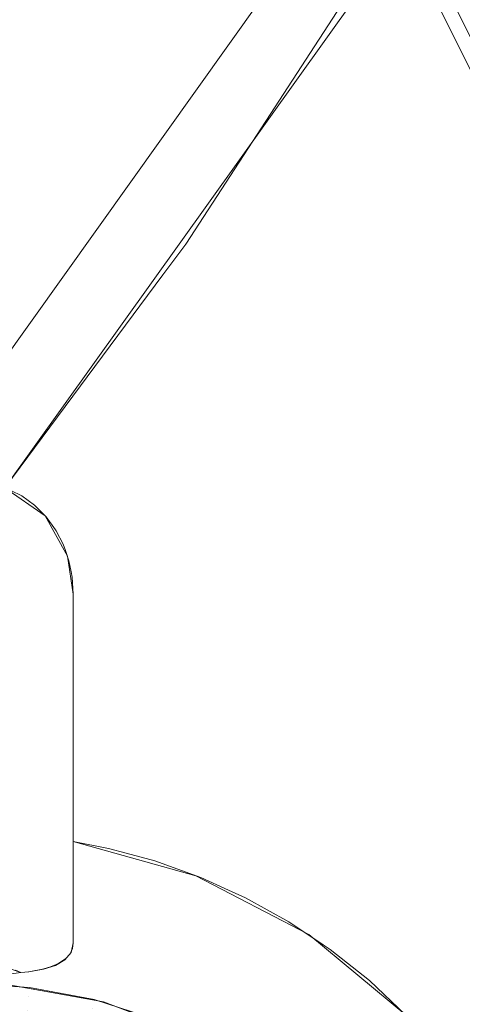
# Model space of a CAD drawing. Units: metres. Extents: x 6.52 to 9.55, y -2.6 to -1.24.
# Drawn here: x 6.93 to 6.94, y -2.47 to -2.45 of the extents above; entities that cross this region are included whole.
import ezdxf

# ---------------------------------------------------------------- set-up
doc = ezdxf.new("R2010")
doc.units = ezdxf.units.M
doc.header["$LTSCALE"] = 1.27
doc.layers.add('Keine', color=7, linetype='Continuous', lineweight=5)

msp = doc.modelspace()

# ---------------------------------------------------------------- linework, layer by layer
at = {"layer": 'Keine', "color": 7, "linetype": 'Continuous', "lineweight": 18}
for points, invisible_edges in [([(6.931029, -2.458216, 1.470886), (6.93616, -2.451039, 1.470448), (6.922377, -2.42931, 1.467174)], 10), ([(6.934155, -2.445473, 1.457293), (6.926975, -2.431042, 1.456006), (6.88467, -2.459936, 1.45859), (6.896621, -2.467538, 1.459267)], 10), ([(6.930465, -2.468139, 1.454296), (6.929318, -2.46824, 1.454306), (6.926975, -2.431486, 1.451026), (6.934153, -2.445918, 1.452313)], 10), ([(6.939896, -2.445056, 1.470078), (6.936541, -2.450215, 1.470396), (6.956021, -2.460293, 1.472957)], 10), ([(6.896621, -2.467538, 1.459267), (6.940317, -2.467539, 1.459262), (6.940317, -2.457861, 1.458398), (6.934155, -2.445473, 1.457293)], 11), ([(6.934153, -2.445918, 1.452313), (6.934155, -2.445473, 1.457293), (6.940317, -2.457861, 1.458398)], 9), ([(6.900476, -2.445692, 1.477074), (6.935244, -2.45053, 1.479403), (6.930129, -2.457703, 1.479845)], 9), ([(6.931568, -2.468406, 1.45432), (6.930465, -2.468139, 1.454296), (6.934153, -2.445918, 1.452313)], 10), ([(6.932512, -2.468999, 1.454373), (6.931568, -2.468406, 1.45432), (6.934153, -2.445918, 1.452313), (6.940317, -2.458306, 1.453418)], 10), ([(6.940317, -2.457861, 1.458398), (6.940317, -2.458306, 1.453418), (6.934153, -2.445918, 1.452313)], 9), ([(6.936541, -2.450215, 1.470396), (6.933513, -2.454871, 1.470683), (6.952113, -2.46631, 1.473238)], 10), ([(6.952113, -2.46631, 1.473238), (6.955928, -2.460435, 1.472964), (6.936541, -2.450215, 1.470396)], 10), ([(6.936541, -2.450215, 1.470396), (6.955928, -2.460435, 1.472964), (6.956021, -2.460293, 1.472957)], 9), ([(6.933513, -2.454871, 1.470683), (6.933199, -2.455294, 1.470708), (6.952089, -2.466343, 1.47324)], 10), ([(6.933513, -2.454871, 1.470683), (6.952089, -2.466343, 1.47324), (6.952113, -2.46631, 1.473238)], 9), ([(6.933199, -2.455294, 1.470708), (6.931029, -2.458216, 1.470886), (6.931583, -2.458598, 1.470962)], 8), ([(6.933199, -2.455294, 1.470708), (6.931583, -2.458598, 1.470962), (6.931891, -2.459153, 1.471041)], 9), ([(6.931891, -2.459153, 1.471041), (6.952089, -2.466343, 1.47324), (6.933199, -2.455294, 1.470708)], 11), ([(6.931262, -2.458326, 1.470912), (6.931112, -2.458251, 1.470895), (6.931116, -2.464822, 1.46143)], 10), ([(6.940317, -2.458306, 1.453418), (6.933106, -2.469674, 1.454433), (6.932512, -2.468999, 1.454373)], 9), ([(6.940317, -2.458306, 1.453418), (6.933585, -2.470733, 1.454527), (6.933106, -2.469674, 1.454433)], 9), ([(6.933698, -2.47162, 1.454607), (6.933585, -2.470733, 1.454527), (6.940317, -2.458306, 1.453418), (6.940317, -2.474956, 1.454904)], 14), ([(6.931262, -2.458326, 1.470912), (6.931116, -2.464822, 1.46143), (6.931252, -2.464868, 1.461462)], 9), ([(6.931262, -2.458326, 1.470912), (6.931252, -2.464868, 1.461462), (6.931357, -2.464855, 1.461599)], 9), ([(6.931357, -2.464855, 1.461599), (6.931351, -2.45839, 1.470925), (6.931262, -2.458326, 1.470912)], 9), ([(6.931439, -2.458454, 1.470938), (6.931351, -2.45839, 1.470925), (6.931357, -2.464855, 1.461599)], 10), ([(6.931439, -2.458454, 1.470938), (6.931357, -2.464855, 1.461599), (6.931406, -2.464849, 1.461664)], 9), ([(6.931406, -2.464849, 1.461664), (6.931526, -2.464826, 1.461874), (6.931439, -2.458454, 1.470938)], 10), ([(6.931439, -2.458454, 1.470938), (6.931526, -2.464826, 1.461874), (6.931565, -2.464815, 1.461963)], 9), ([(6.931565, -2.464815, 1.461963), (6.931562, -2.458577, 1.47096), (6.931439, -2.458454, 1.470938)], 9), ([(6.931597, -2.458612, 1.470966), (6.931562, -2.458577, 1.47096), (6.931565, -2.464815, 1.461963)], 10), ([(6.931728, -2.458793, 1.470994), (6.931597, -2.458612, 1.470966), (6.931565, -2.464815, 1.461963)], 10), ([(6.931728, -2.458793, 1.470994), (6.931565, -2.464815, 1.461963), (6.931658, -2.464788, 1.462177)], 9), ([(6.931728, -2.458793, 1.470994), (6.931658, -2.464788, 1.462177), (6.931735, -2.464755, 1.462419)], 9), ([(6.931735, -2.464755, 1.462419), (6.931735, -2.458807, 1.470996), (6.931728, -2.458793, 1.470994)], 9), ([(6.931735, -2.458807, 1.470996), (6.931735, -2.464755, 1.462419), (6.931774, -2.464738, 1.462539)], 9), ([(6.931774, -2.464738, 1.462539), (6.931863, -2.464679, 1.462939), (6.931735, -2.458807, 1.470996)], 10), ([(6.931831, -2.45899, 1.471023), (6.931735, -2.458807, 1.470996), (6.931863, -2.464679, 1.462939)], 10), ([(6.931831, -2.45899, 1.471023), (6.931863, -2.464679, 1.462939), (6.931865, -2.464677, 1.46295)], 9), ([(6.931865, -2.464677, 1.46295), (6.931861, -2.459076, 1.471033), (6.931831, -2.45899, 1.471023)], 9), ([(6.931861, -2.459076, 1.471033), (6.931865, -2.464677, 1.46295), (6.931923, -2.464614, 1.463338)], 9), ([(6.93191, -2.459215, 1.471051), (6.931861, -2.459076, 1.471033), (6.931923, -2.464614, 1.463338)], 10), ([(6.952089, -2.466343, 1.47324), (6.931891, -2.459153, 1.471041), (6.93197, -2.459675, 1.471103)], 9), ([(6.93191, -2.459215, 1.471051), (6.931923, -2.464614, 1.463338), (6.931941, -2.464577, 1.463553)], 9), ([(6.931941, -2.464577, 1.463553), (6.931941, -2.459369, 1.471069), (6.93191, -2.459215, 1.471051)], 9), ([(6.931955, -2.459441, 1.471077), (6.931941, -2.459369, 1.471069), (6.931941, -2.464577, 1.463553)], 10), ([(6.931955, -2.459441, 1.471077), (6.931941, -2.464577, 1.463553), (6.931959, -2.464539, 1.463768)], 9), ([(6.931955, -2.459441, 1.471077), (6.931959, -2.464539, 1.463768), (6.93197, -2.464459, 1.464198)], 9), ([(6.93197, -2.464459, 1.464198), (6.93197, -2.459675, 1.471103), (6.931955, -2.459441, 1.471077)], 8), ([(6.947966, -2.472046, 1.473504), (6.93197, -2.459675, 1.471103), (6.93197, -2.461638, 1.471315)], 9), ([(6.947966, -2.472046, 1.473504), (6.952089, -2.466343, 1.47324), (6.93197, -2.459675, 1.471103)], 10), ([(6.93197, -2.461638, 1.471315), (6.947964, -2.472049, 1.473504), (6.947966, -2.472046, 1.473504)], 9), ([(6.947964, -2.472049, 1.473504), (6.93197, -2.461638, 1.471315), (6.943399, -2.469836, 1.472945)], 11), ([(6.943399, -2.469836, 1.472945), (6.93197, -2.461638, 1.471315), (6.935203, -2.464347, 1.47181)], 11), ([(6.93197, -2.461638, 1.471315), (6.93197, -2.463069, 1.471469), (6.933653, -2.463538, 1.471625)], 8), ([(6.933653, -2.463538, 1.471625), (6.935203, -2.464347, 1.47181), (6.93197, -2.461638, 1.471315)], 10), ([(6.932451, -2.463163, 1.471516), (6.93197, -2.463069, 1.471469), (6.93197, -2.464459, 1.464198)], 8), ([(6.93197, -2.464459, 1.464198), (6.932383, -2.465271, 1.460491), (6.932451, -2.463163, 1.471516)], 11), ([(6.932383, -2.465271, 1.460491), (6.932694, -2.463229, 1.47154), (6.932451, -2.463163, 1.471516)], 9), ([(6.932694, -2.463229, 1.47154), (6.932383, -2.465271, 1.460491), (6.933589, -2.465723, 1.460528)], 9), ([(6.933589, -2.465723, 1.460528), (6.933089, -2.463336, 1.471579), (6.932694, -2.463229, 1.47154)], 9), ([(6.933589, -2.465723, 1.460528), (6.933719, -2.463562, 1.471644), (6.933089, -2.463336, 1.471579)], 9), ([(6.933589, -2.465723, 1.460528), (6.934101, -2.463736, 1.471686), (6.933719, -2.463562, 1.471644)], 9), ([(6.934101, -2.463736, 1.471686), (6.933589, -2.465723, 1.460528), (6.934696, -2.466381, 1.460582)], 9), ([(6.934696, -2.466381, 1.460582), (6.934333, -2.463841, 1.471712), (6.934101, -2.463736, 1.471686)], 9), ([(6.934696, -2.466381, 1.460582), (6.934927, -2.464171, 1.471782), (6.934333, -2.463841, 1.471712)], 9), ([(6.934696, -2.466381, 1.460582), (6.935396, -2.464485, 1.471843), (6.934927, -2.464171, 1.471782)], 9), ([(6.935203, -2.464347, 1.47181), (6.936545, -2.46546, 1.472017), (6.943399, -2.469836, 1.472945)], 10), ([(6.93197, -2.464459, 1.464198), (6.931941, -2.464592, 1.463474), (6.932383, -2.465271, 1.460491)], 10), ([(6.935396, -2.464485, 1.471843), (6.934696, -2.466381, 1.460582), (6.935666, -2.467226, 1.460652)], 9), ([(6.935666, -2.467226, 1.460652), (6.935495, -2.464551, 1.471855), (6.935396, -2.464485, 1.471843)], 9), ([(6.931941, -2.464592, 1.463474), (6.931855, -2.464694, 1.462849), (6.932383, -2.465271, 1.460491)], 10), ([(6.935666, -2.467226, 1.460652), (6.936032, -2.464978, 1.471931), (6.935495, -2.464551, 1.471855)], 9), ([(6.931724, -2.464769, 1.462333), (6.93156, -2.464819, 1.461929), (6.932383, -2.465271, 1.460491)], 10), ([(6.931855, -2.464694, 1.462849), (6.931724, -2.464769, 1.462333), (6.932383, -2.465271, 1.460491)], 10), ([(6.931123, -2.464883, 1.461337), (6.931115, -2.465042, 1.460472), (6.932383, -2.465271, 1.460491)], 9), ([(6.932383, -2.465271, 1.460491), (6.931252, -2.464868, 1.461461), (6.931123, -2.464883, 1.461337)], 9), ([(6.931218, -2.464871, 1.461423), (6.931252, -2.464868, 1.461461), (6.931175, -2.464836, 1.461439)], 8), ([(6.932383, -2.465271, 1.460491), (6.931358, -2.464855, 1.461593), (6.931252, -2.464868, 1.461461)], 9), ([(6.932383, -2.465271, 1.460491), (6.93156, -2.464819, 1.461929), (6.931358, -2.464855, 1.461593)], 9), ([(6.93047, -2.465013, 1.46047), (6.93047, -2.465133, 1.460069), (6.93136, -2.465189, 1.460074)], 11), ([(6.93136, -2.465189, 1.460074), (6.931371, -2.46507, 1.460474), (6.93047, -2.465013, 1.46047)], 9), ([(6.935666, -2.467226, 1.460652), (6.936533, -2.46545, 1.472009), (6.936032, -2.464978, 1.471931)], 9), ([(6.93136, -2.465189, 1.460074), (6.93047, -2.465133, 1.460069), (6.93047, -2.465334, 1.459702)], 11), ([(6.93047, -2.465334, 1.459702), (6.931339, -2.465389, 1.459707), (6.93136, -2.465189, 1.460074)], 11), ([(6.932236, -2.465356, 1.460087), (6.93136, -2.465189, 1.460074), (6.931339, -2.465389, 1.459707)], 11), ([(6.931371, -2.46507, 1.460474), (6.93136, -2.465189, 1.460074), (6.932236, -2.465356, 1.460087)], 11), ([(6.932236, -2.465356, 1.460087), (6.932258, -2.465238, 1.460488), (6.931371, -2.46507, 1.460474)], 9), ([(6.932258, -2.465238, 1.460488), (6.932236, -2.465356, 1.460087), (6.933085, -2.46563, 1.46011)], 11), ([(6.933085, -2.46563, 1.46011), (6.933117, -2.465516, 1.460511), (6.932258, -2.465238, 1.460488)], 9)]:
    msp.add_3dface(points, dxfattribs=dict(at, invisible_edges=invisible_edges))
msp.add_3dface([(6.93197, -2.459675, 1.471103), (6.93197, -2.464459, 1.464198), (6.93197, -2.463069, 1.471469)], dxfattribs=at)

doc.saveas('drawing.dxf')
